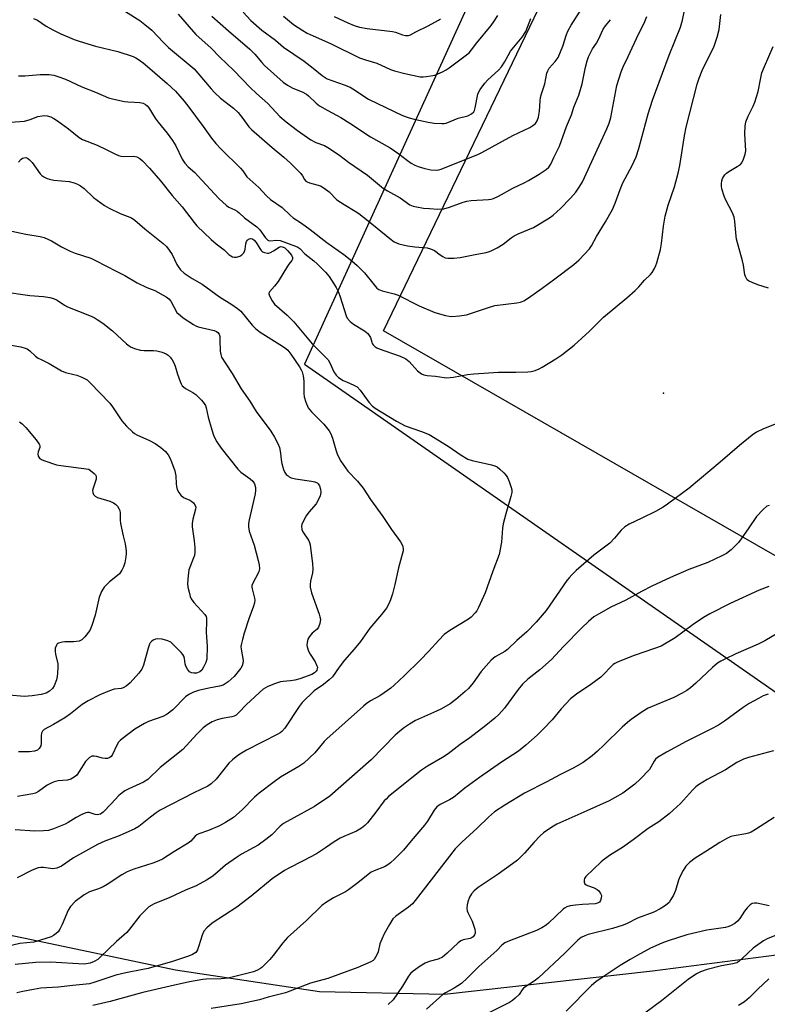
# Model space of a CAD drawing. Units: inches. Extents: x 1309765 to 1315765, y 549447 to 553447.
# Drawn here: x 1312780 to 1313027, y 549756 to 550081 of the extents above; entities that cross this region are included whole.
import ezdxf

# ---------------------------------------------------------------- set-up
doc = ezdxf.new("R2010")
doc.units = ezdxf.units.IN
doc.header["$MEASUREMENT"] = 0
for name, color, linetype in [('ELEV-Spot Elevation', 7, 'Continuous'), ('NTRL-Pasture Land', 2, 'Continuous'), ('Undefined', 1, 'Continuous')]:
    doc.layers.add(name, color=color, linetype=linetype)

msp = doc.modelspace()

# ---------------------------------------------------------------- linework, layer by layer
at = {"layer": 'ELEV-Spot Elevation'}
msp.add_point((1312992.76, 549957.86, 378.93), dxfattribs=at)
at = {"layer": 'NTRL-Pasture Land'}
for points in [[(1313065.21, 549912.36), (1313059.16, 549887.36), (1312900.39, 549978.45), (1313119.02, 550432.63), (1313304.92, 550400.34), (1313302.04, 550375.36), (1313293.52, 550335.31), (1313276.45, 550286.62), (1313253.34, 550243.75), (1313220.89, 550188.31), (1313188.87, 550137.97), (1313158.19, 550100.15), (1313119.17, 550030.54), (1313095.24, 549983.97), (1313071.92, 549926.14)], [(1313046.12, 549847.9), (1313030.01, 549772.6), (1312989.07, 549767.28), (1312920.48, 549759.55), (1312879.25, 549760.43), (1312831.75, 549767.62), (1312782.18, 549778.01), (1312709.41, 549792.91), (1312651.48, 549801.52), (1312572.17, 549801.17), (1312490.25, 549788.41), (1312438.2, 549778.98), (1312351.91, 549854.81), (1312352.38, 549886.71), (1312375.8, 549900.03), (1312421.51, 549910.39), (1312522.27, 549936.54), (1312594.48, 549975.97), (1312669.95, 550033.67), (1312730.89, 550114.17), (1312765.03, 550184.33), (1312898.26, 550135.87), (1312943.3, 550119.04), (1312874.35, 549967.4)]]:
    msp.add_lwpolyline(points, close=True, dxfattribs=at)
at = {"layer": 'Undefined'}
for points, elevation in [([(1312784.97, 550081.4), (1312786.25, 550080.83), (1312789.1, 550078.82), (1312791.3, 550077.61), (1312793.9, 550076.33), (1312798.31, 550074.46), (1312800, 550073.88), (1312805.43, 550072.28), (1312812.78, 550070.51), (1312817.86, 550068.81), (1312818.68, 550068.46), (1312819.61, 550067.9), (1312821.16, 550066.78), (1312822.53, 550065.62), (1312829.06, 550059.95), (1312831.73, 550057.4), (1312834.65, 550054.12), (1312836.21, 550052.2), (1312840.94, 550045.81), (1312843.66, 550041.97), (1312845.12, 550040.13), (1312846.72, 550038.43), (1312853.18, 550032.03), (1312853.93, 550031.15), (1312855.33, 550029.16), (1312859.24, 550025.69), (1312861.77, 550022.88), (1312863.12, 550021.76), (1312866.91, 550019.08), (1312869.57, 550016.5), (1312870.55, 550015.65), (1312873.3, 550013.87), (1312876.22, 550011.79), (1312881.63, 550007.59), (1312887.33, 550003.61), (1312889.89, 550001.53), (1312891.65, 549999.97), (1312894.06, 549997.56), (1312897.26, 549993.55), (1312898.22, 549992.51), (1312898.88, 549992.06), (1312899.89, 549991.64), (1312903.85, 549990.63), (1312905.23, 549990.17), (1312912.12, 549986.71), (1312917.25, 549984.49), (1312920.86, 549983.45), (1312922.01, 549983.23), (1312922.9, 549983.16), (1312925.47, 549983.36), (1312927.73, 549983.74), (1312934.65, 549986.05), (1312937.09, 549986.74), (1312944.39, 549987.66), (1312945.55, 549987.9), (1312946.64, 549988.33), (1312948.14, 549989.25), (1312952.7, 549992.48), (1312956.88, 549995.55), (1312963.1, 550000.27), (1312964.86, 550001.81), (1312968.35, 550005.42), (1312969.01, 550006.4), (1312970.65, 550009.47), (1312973.61, 550014.39), (1312975.86, 550018.38), (1312976.8, 550020.5), (1312978.38, 550025.02), (1312979.27, 550027.21), (1312982.37, 550032.88), (1312983.68, 550035.82), (1312984.58, 550038.48), (1312987.68, 550049.93), (1312989.04, 550054.46), (1312994.54, 550069.31), (1312998.35, 550078.54), (1312999.03, 550080.81), (1313000.42, 550087.87)], 376), ([(1312815.23, 550083.68), (1312820.05, 550080.71), (1312821.68, 550079.45), (1312823.92, 550077.53), (1312827.83, 550073.44), (1312829.51, 550071.84), (1312837.88, 550064.82), (1312839.16, 550063.42), (1312843.49, 550058.23), (1312844.68, 550056.95), (1312846.61, 550055.18), (1312850.85, 550051.84), (1312852.39, 550050.4), (1312854.02, 550048.4), (1312855.97, 550045.72), (1312856.83, 550044.75), (1312863.69, 550038.84), (1312867.55, 550035.65), (1312869.75, 550033.69), (1312873.05, 550030.25), (1312873.6, 550029.56), (1312874.35, 550028.33), (1312874.77, 550027.8), (1312875.2, 550027.51), (1312875.96, 550027.2), (1312879.54, 550026.17), (1312880.81, 550025.5), (1312882.4, 550024.21), (1312884.98, 550021.66), (1312887.36, 550020.05), (1312891.01, 550017.89), (1312892.21, 550017.09), (1312895.27, 550014.72), (1312902.47, 550008.81), (1312903.88, 550007.79), (1312904.65, 550007.41), (1312905.47, 550007.13), (1312908.24, 550006.41), (1312910.65, 550006.07), (1312914.81, 550005.73), (1312915.9, 550005.5), (1312917.2, 550004.93), (1312919.02, 550003.5), (1312919.98, 550002.89), (1312920.74, 550002.53), (1312921.56, 550002.36), (1312923.6, 550002.39), (1312925.62, 550002.61), (1312931.2, 550003.72), (1312934.23, 550004.25), (1312935.28, 550004.54), (1312936.11, 550004.87), (1312937.87, 550005.78), (1312939.82, 550006.94), (1312942.46, 550009.05), (1312943.51, 550009.76), (1312944.81, 550010.39), (1312949.8, 550012.45), (1312955.16, 550015.64), (1312956.33, 550016.54), (1312958.74, 550018.71), (1312962.05, 550022.13), (1312963.83, 550024.18), (1312965.14, 550026.13), (1312965.97, 550027.53), (1312971.49, 550039.56), (1312974.07, 550045), (1312974.75, 550046.84), (1312975.3, 550048.73), (1312977.37, 550059.32), (1312978.8, 550063.8), (1312979.46, 550065.43), (1312981.04, 550068.88), (1312984.49, 550076.26), (1312986.31, 550079.88), (1312987.25, 550082.01)], 374), ([(1312843.71, 550082.21), (1312849.3, 550077.28), (1312856.25, 550071.32), (1312857.89, 550069.6), (1312860.21, 550066.87), (1312861.14, 550065.88), (1312867.31, 550060.44), (1312868.72, 550059.45), (1312870.45, 550058.42), (1312873.54, 550057.19), (1312874.94, 550056.48), (1312875.68, 550055.89), (1312878.14, 550053.53), (1312879.29, 550052.63), (1312882.05, 550051.03), (1312886.27, 550048.8), (1312889.27, 550046.91), (1312896.07, 550042.38), (1312902.62, 550038.73), (1312905.46, 550036.74), (1312908.23, 550034.55), (1312909.45, 550033.75), (1312910.72, 550033.05), (1312911.78, 550032.58), (1312913.99, 550031.91), (1312915.95, 550031.45), (1312917.7, 550031.42), (1312918.58, 550031.52), (1312919.44, 550031.74), (1312931.72, 550036.68), (1312932.82, 550037.22), (1312943.02, 550042.81), (1312948.62, 550045.43), (1312949.59, 550046.06), (1312950.45, 550046.81), (1312951.05, 550047.65), (1312951.53, 550048.86), (1312951.83, 550050.83), (1312952, 550054.25), (1312952.13, 550055.38), (1312952.44, 550056.52), (1312953.59, 550059.89), (1312954.25, 550063.35), (1312954.51, 550064.17), (1312955.02, 550065), (1312957.02, 550067.17), (1312957.92, 550068.56), (1312959.48, 550072.23), (1312960.75, 550076.1), (1312961.3, 550077.41), (1312962.29, 550079.21), (1312966.02, 550085.03)], 370), ([(1312780.01, 550062.46), (1312782.09, 550062.44), (1312787.17, 550062.93), (1312790.15, 550062.88), (1312791.61, 550062.71), (1312793.27, 550062.21), (1312795.45, 550061.41), (1312800.9, 550058.81), (1312805.37, 550057.07), (1312809.72, 550055.28), (1312811.44, 550054.81), (1312814.92, 550054.03), (1312816.07, 550053.89), (1312818.27, 550053.85), (1312820.03, 550053.68), (1312821.16, 550053.44), (1312821.87, 550053.09), (1312822.48, 550052.6), (1312822.99, 550051.98), (1312825.08, 550048.52), (1312826.01, 550047.18), (1312829.03, 550043.54), (1312830.8, 550041.2), (1312831.85, 550039.43), (1312834, 550035.04), (1312834.85, 550033.73), (1312835.92, 550032.54), (1312838.14, 550030.57), (1312839.16, 550029.53), (1312846.01, 550022.03), (1312848.64, 550019.71), (1312849.37, 550019.23), (1312851.34, 550018.33), (1312852.1, 550017.87), (1312852.81, 550017.34), (1312854.55, 550015.72), (1312858.57, 550012.73), (1312859.56, 550011.67), (1312861.46, 550009.07), (1312862.2, 550008.32), (1312862.45, 550008.18), (1312862.89, 550008.11), (1312865.18, 550008.36), (1312866.3, 550008.21), (1312871.35, 550006.38), (1312872.13, 550006), (1312872.76, 550005.54), (1312874.39, 550003.77), (1312877.39, 550001.47), (1312878.5, 550000.48), (1312881.27, 549997.74), (1312882.42, 549996.38), (1312884.75, 549992.65), (1312885.56, 549991.18), (1312886.13, 549989.66), (1312888.03, 549983.41), (1312888.43, 549982.64), (1312889.37, 549981.53), (1312890.48, 549980.57), (1312894.06, 549978.41), (1312895.17, 549977.5), (1312895.69, 549976.88), (1312896.1, 549976.2), (1312896.48, 549974.71), (1312896.66, 549974.27), (1312896.96, 549973.82), (1312897.53, 549973.24), (1312898.16, 549972.86), (1312898.95, 549972.52), (1312905.81, 549970.01), (1312907.69, 549969.19), (1312908.82, 549968.27), (1312911.56, 549965.24), (1312912.88, 549964.28), (1312913.64, 549963.94), (1312914.77, 549963.69), (1312917.49, 549963.43), (1312920.42, 549962.98), (1312921.28, 549962.94), (1312923.47, 549963.17), (1312928.07, 549964), (1312930.12, 549964.24), (1312938.33, 549964.83), (1312944.03, 549964.77), (1312947.92, 549964.85), (1312949.1, 549964.98), (1312950.41, 549965.36), (1312951.69, 549965.86), (1312952.72, 549966.39), (1312957.25, 549969.17), (1312959.19, 549970.52), (1312963.25, 549973.74), (1312968.27, 549978.31), (1312972.96, 549982.91), (1312980.63, 549989.35), (1312983.32, 549991.73), (1312984.52, 549992.93), (1312986.46, 549995.15), (1312988.4, 549996.99), (1312988.94, 549997.68), (1312989.69, 549998.94), (1312990.19, 550000), (1312990.48, 550000.8), (1312991.7, 550005.19), (1312992.04, 550007.17), (1312992.67, 550012.94), (1312993.22, 550016.27), (1312994.3, 550019.85), (1312996.33, 550025.85), (1312997.5, 550030.39), (1312998.05, 550032.98), (1312999.65, 550042.71), (1313000.22, 550045.62), (1313003.86, 550059.76), (1313004.44, 550061.68), (1313005.47, 550064.3), (1313009.43, 550072.27), (1313010.39, 550075.27), (1313011.05, 550077.76), (1313011.58, 550082.75)], 378), ([(1312832.6, 550082.86), (1312838.47, 550076.16), (1312843.48, 550071.58), (1312846.36, 550068.69), (1312850.97, 550064.25), (1312856.4, 550058.63), (1312858.44, 550056.68), (1312862.21, 550053.32), (1312866.14, 550049.12), (1312868.3, 550047.27), (1312871.96, 550044.43), (1312876.39, 550041.37), (1312878.04, 550040.54), (1312880.94, 550039.49), (1312882.6, 550038.52), (1312885.95, 550036.19), (1312888.85, 550034.04), (1312895.04, 550029.75), (1312900.35, 550025.33), (1312901.67, 550024.52), (1312905.9, 550022.3), (1312909.06, 550020), (1312910.1, 550019.53), (1312911.23, 550019.26), (1312913.53, 550018.89), (1312915.51, 550018.71), (1312918.33, 550018.55), (1312920.25, 550018.69), (1312922.08, 550019.15), (1312926.69, 550020.82), (1312927.8, 550021.15), (1312929.27, 550021.34), (1312934.95, 550021.73), (1312935.84, 550021.84), (1312936.66, 550022.05), (1312938.34, 550022.82), (1312942.97, 550025.41), (1312946.95, 550027.28), (1312948.24, 550027.96), (1312951.74, 550030.06), (1312953.97, 550031.58), (1312954.87, 550032.33), (1312955.16, 550032.66), (1312955.57, 550033.34), (1312956.58, 550035.6), (1312958.42, 550039.25), (1312960.74, 550045.74), (1312962.34, 550049.61), (1312963.15, 550052.12), (1312964.83, 550056.16), (1312965.93, 550059.82), (1312967, 550065.4), (1312967.5, 550067.39), (1312967.98, 550068.76), (1312969.28, 550071.34), (1312970.61, 550073.28), (1312971.3, 550074.44), (1312972.86, 550077.92), (1312973.56, 550078.97), (1312975.19, 550081)], 372), ([(1312854.06, 550083.47), (1312856.6, 550080.78), (1312860.2, 550077.59), (1312864.73, 550074.27), (1312866.53, 550072.67), (1312867.44, 550071.97), (1312874.21, 550067.33), (1312877.19, 550065.07), (1312880.18, 550062.58), (1312881.8, 550061.55), (1312887.45, 550059.5), (1312889.32, 550058.74), (1312890.29, 550058.19), (1312895.47, 550054.83), (1312906.68, 550049.44), (1312908.86, 550048.62), (1312910.53, 550048.16), (1312915.07, 550047.16), (1312917.05, 550046.88), (1312919.59, 550046.72), (1312920.42, 550046.78), (1312920.98, 550046.91), (1312925.04, 550048.5), (1312928.13, 550049.28), (1312929.34, 550049.92), (1312930.12, 550050.62), (1312930.38, 550051.1), (1312930.64, 550051.92), (1312931.52, 550056.42), (1312931.82, 550057.2), (1312932.27, 550057.94), (1312933.81, 550060.08), (1312934.74, 550061.2), (1312938.31, 550064.37), (1312939.25, 550065.41), (1312940.32, 550066.99), (1312941.43, 550069.15), (1312942.29, 550070.59), (1312946.12, 550075.27), (1312947.28, 550077.12), (1312949.01, 550081.42)], 368), ([(1312867.43, 550082.15), (1312870.72, 550079.44), (1312873.78, 550077.4), (1312875.23, 550076.6), (1312877.22, 550075.65), (1312882.86, 550073.18), (1312892.49, 550068.46), (1312894.42, 550067.73), (1312898.18, 550066.66), (1312902.71, 550064.58), (1312904.04, 550064.09), (1312907.35, 550063.21), (1312912.48, 550062.21), (1312913.47, 550062.17), (1312914.6, 550062.26), (1312916.01, 550062.45), (1312917.31, 550062.76), (1312918.32, 550063.11), (1312919.84, 550063.81), (1312921.07, 550064.46), (1312922.01, 550065.08), (1312925.49, 550067.76), (1312927.33, 550069.05), (1312928.57, 550070.08), (1312929.44, 550071.11), (1312931.1, 550073.4), (1312935.91, 550079.07), (1312936.91, 550080.47), (1312938.07, 550082.39)], 366), ([(1312884.07, 550082.04), (1312888.56, 550079.93), (1312890.71, 550079.06), (1312892.46, 550078.55), (1312894.93, 550078.07), (1312903.29, 550077.16), (1312904.37, 550076.85), (1312906.6, 550076), (1312907.64, 550075.79), (1312908.66, 550075.79), (1312909.31, 550075.97), (1312911.08, 550077), (1312915.09, 550078.99), (1312918.49, 550080.8), (1312919.22, 550081.29)], 364), ([(1313027.31, 549992.51), (1313023.82, 549993.63), (1313021.98, 549994.35), (1313020.76, 549994.95), (1313020.35, 549995.28), (1313020.05, 549995.67), (1313019.72, 549996.34), (1313019.57, 549996.87), (1313019.11, 550000.06), (1313018.81, 550001.47), (1313016.8, 550008.62), (1313016.64, 550009.67), (1313016.21, 550014.5), (1313015.99, 550015.93), (1313015.47, 550017.28), (1313013.26, 550021.46), (1313012.67, 550022.79), (1313011.93, 550025.22), (1313011.81, 550026.06), (1313011.82, 550026.95), (1313011.92, 550027.83), (1313012.12, 550028.61), (1313012.45, 550029.23), (1313012.95, 550029.87), (1313013.53, 550030.45), (1313014.21, 550030.96), (1313017.02, 550032.56), (1313017.98, 550033.19), (1313018.54, 550033.79), (1313019.13, 550035.04), (1313019.65, 550036.67), (1313019.83, 550037.8), (1313019.51, 550043.41), (1313019.61, 550045.93), (1313019.83, 550047.31), (1313020.59, 550049.19), (1313022.26, 550052.45), (1313022.8, 550053.76), (1313023.88, 550057.3), (1313024.65, 550061.33), (1313025.17, 550063.43), (1313026, 550065.56), (1313028.86, 550072.21)], 380), ([(1312769.43, 550046.69), (1312781.94, 550047.58), (1312783.87, 550048.06), (1312786.39, 550049.05), (1312787.8, 550049.35), (1312788.67, 550049.4), (1312789.4, 550049.34), (1312790.7, 550048.97), (1312791.69, 550048.45), (1312792.87, 550047.66), (1312796.49, 550045.02), (1312799.96, 550042.11), (1312801.06, 550041.46), (1312805.93, 550039.58), (1312809.14, 550038.12), (1312811.77, 550036.73), (1312813.01, 550036.19), (1312813.78, 550036), (1312814.59, 550035.94), (1312818.06, 550036.04), (1312819.07, 550035.74), (1312819.99, 550035.21), (1312820.88, 550034.43), (1312823.17, 550032.05), (1312826.8, 550027.88), (1312830.65, 550023.06), (1312833.93, 550019.25), (1312837.92, 550014.13), (1312838.84, 550013.05), (1312843.49, 550008.55), (1312845.21, 550007.11), (1312847.81, 550005.1), (1312849.39, 550003.6), (1312850.07, 550003.09), (1312850.57, 550002.85), (1312851.11, 550002.72), (1312851.93, 550002.7), (1312852.97, 550003.02), (1312853.66, 550003.43), (1312854.2, 550004.07), (1312854.59, 550004.83), (1312854.74, 550005.38), (1312854.96, 550007.09), (1312855.23, 550007.84), (1312855.5, 550008.27), (1312855.83, 550008.62), (1312856.47, 550008.85), (1312857.16, 550008.73), (1312857.71, 550008.32), (1312858.36, 550007.49), (1312859.55, 550005.53), (1312860.04, 550004.87), (1312860.42, 550004.51), (1312861.09, 550004.2), (1312862.09, 550004.03), (1312862.59, 550004.07), (1312863.11, 550004.23), (1312864.11, 550004.76), (1312866.01, 550006), (1312866.43, 550006.17), (1312867.1, 550006.12), (1312867.81, 550005.74), (1312868.67, 550004.94), (1312870.03, 550003.35), (1312870.39, 550002.64), (1312870.39, 550001.99), (1312870.17, 550001.6), (1312869.17, 550000.45), (1312868.66, 549999.73), (1312865.65, 549994.67), (1312864.45, 549993.17), (1312862.75, 549991.31), (1312862.56, 549990.88), (1312862.55, 549990.64), (1312862.77, 549989.9), (1312863.6, 549988.36), (1312864.47, 549987.17), (1312868.55, 549983.6), (1312870.85, 549981.41), (1312876.8, 549974.17), (1312880.71, 549970.32), (1312882.08, 549968.85), (1312882.71, 549967.88), (1312884.01, 549964.93), (1312884.71, 549963.77), (1312885.58, 549963.02), (1312887.07, 549962.07), (1312888.14, 549961.55), (1312890.61, 549960.54), (1312891.64, 549959.9), (1312892.72, 549958.81), (1312895.54, 549954.85), (1312896.73, 549953.59), (1312897.65, 549952.92), (1312904.62, 549948.58), (1312907.5, 549947.08), (1312912.95, 549945.24), (1312915.39, 549944.23), (1312918.85, 549942.2), (1312922.04, 549940.12), (1312925.7, 549937.6), (1312928.16, 549936.15), (1312929.66, 549935.67), (1312935.94, 549934.27), (1312937.07, 549933.92), (1312937.84, 549933.53), (1312938.73, 549932.81), (1312940, 549931.59), (1312940.79, 549930.73), (1312941.28, 549930.03), (1312941.85, 549928.72), (1312942.49, 549926.81), (1312942.66, 549926), (1312942.65, 549925.16), (1312942.32, 549923.75), (1312940.67, 549918.1), (1312939.86, 549914.73), (1312939.64, 549913.3), (1312939.31, 549908.7), (1312938.46, 549904.7), (1312936.43, 549899.23), (1312933.94, 549892.03), (1312931.69, 549887.16), (1312931.11, 549886.13), (1312930.6, 549885.48), (1312929.26, 549884.06), (1312928.41, 549883.35), (1312922.29, 549879.61), (1312920.42, 549878.28), (1312918.59, 549876.43), (1312915.22, 549872.67), (1312912.55, 549869.89), (1312907.19, 549864.63), (1312903.92, 549861.56), (1312902.77, 549860.61), (1312900.61, 549859.06), (1312899.12, 549858.11), (1312896.07, 549856.37), (1312894.69, 549855.41), (1312893.79, 549854.66), (1312881.63, 549843.93), (1312880.83, 549843.06), (1312877.69, 549839.28), (1312874.06, 549835.91), (1312872.44, 549834.75), (1312867.7, 549832.03), (1312866.45, 549831.23), (1312864.27, 549829.69), (1312859.38, 549825.99), (1312857.84, 549824.71), (1312853.71, 549820.53), (1312850.86, 549818), (1312848.23, 549816.3), (1312846.24, 549815.17), (1312842.64, 549813.69), (1312839.48, 549812.58), (1312838.83, 549812.25), (1312838.29, 549811.82), (1312836.8, 549810.15), (1312835.98, 549809.46), (1312831.26, 549806.64), (1312827.51, 549804.2), (1312826.26, 549803.63), (1312824.33, 549802.91), (1312818.03, 549800.9), (1312815.87, 549800.03), (1312814.05, 549799.06), (1312809.21, 549795.88), (1312807.97, 549795.14), (1312806.37, 549794.45), (1312803.41, 549793.42), (1312801.64, 549792.43), (1312798.71, 549790.23), (1312797.13, 549788.61), (1312796.37, 549787.39), (1312794.44, 549782.72), (1312793.66, 549781.17), (1312793.04, 549780.29), (1312792.46, 549779.69), (1312791.58, 549779.02), (1312790.82, 549778.65), (1312787.24, 549777.5), (1312785.02, 549776.89), (1312780.46, 549776.38), (1312776.22, 549775.46)], 380), ([(1312779.94, 550034), (1312780.85, 550035.01), (1312781.28, 550035.31), (1312781.74, 550035.49), (1312782.46, 550035.52), (1312782.92, 550035.36), (1312783.55, 550034.89), (1312784.49, 550033.88), (1312787.1, 550030.17), (1312787.7, 550029.6), (1312788.4, 550029.14), (1312789.41, 550028.64), (1312790.23, 550028.37), (1312791.7, 550028.14), (1312796.7, 550027.64), (1312798.36, 550027.18), (1312799.47, 550026.75), (1312800.44, 550026.19), (1312801.61, 550025.32), (1312804.76, 550022.33), (1312808.33, 550019.71), (1312809.86, 550018.88), (1312813.53, 550017.14), (1312817.26, 550015.64), (1312818.41, 550014.95), (1312821.66, 550012.09), (1312827.71, 550007.17), (1312828.81, 550006.17), (1312829.7, 550005.06), (1312830.66, 550003.62), (1312832.19, 550000.31), (1312832.6, 549999.58), (1312833.46, 549998.53), (1312834.66, 549997.39), (1312837.22, 549995.64), (1312840.59, 549993.84), (1312846.25, 549989.59), (1312850.36, 549987.07), (1312852.23, 549985.83), (1312853.28, 549984.85), (1312857.03, 549980.31), (1312858.22, 549979.04), (1312859.64, 549978.03), (1312867.08, 549973.35), (1312868.19, 549972.55), (1312868.79, 549972), (1312869.86, 549970.68), (1312872.64, 549966.56), (1312873.22, 549965.6), (1312873.56, 549964.85), (1312873.9, 549963.53), (1312874.14, 549961.9), (1312874.12, 549957.8), (1312874.2, 549956.65), (1312874.72, 549954.95), (1312875.55, 549953.05), (1312876.05, 549952.34), (1312876.62, 549951.7), (1312880.72, 549947.59), (1312882.43, 549945.4), (1312883, 549944.41), (1312883.58, 549943.04), (1312884.65, 549939.18), (1312885.13, 549937.81), (1312885.72, 549936.46), (1312886.3, 549935.46), (1312888.63, 549932.2), (1312891.82, 549928.8), (1312893.68, 549926.55), (1312896.09, 549922.81), (1312900.18, 549917.15), (1312903.05, 549912.89), (1312905.98, 549908.85), (1312906.53, 549907.83), (1312906.69, 549907.3), (1312906.8, 549906.46), (1312906.8, 549905.9), (1312906.66, 549905.06), (1312905.31, 549900.31), (1312904.14, 549894.78), (1312903.38, 549891.67), (1312902.73, 549889.76), (1312902, 549888.2), (1312901.31, 549886.95), (1312899.72, 549884.91), (1312895.81, 549880.38), (1312892.73, 549875.94), (1312890.72, 549873.43), (1312887.56, 549869.88), (1312885.74, 549867.5), (1312883.51, 549864.37), (1312882.45, 549863.35), (1312880.63, 549861.83), (1312877.5, 549859.69), (1312873.58, 549855.92), (1312872.53, 549854.52), (1312867.79, 549847.42), (1312866.89, 549846.33), (1312866.29, 549845.86), (1312865.57, 549845.42), (1312855.24, 549840.17), (1312853.51, 549839.22), (1312852.34, 549838.44), (1312850.59, 549837.01), (1312849.34, 549835.87), (1312845.16, 549830.6), (1312843.57, 549829.04), (1312842.48, 549828.24), (1312837.81, 549826.05), (1312826.74, 549820.37), (1312825.36, 549819.47), (1312823.52, 549818.1), (1312819.63, 549815), (1312818.32, 549814.2), (1312813.17, 549811.88), (1312808.49, 549810.18), (1312806.03, 549809.08), (1312798.12, 549804.63), (1312794.2, 549801.95), (1312792.6, 549801.24), (1312791.37, 549801.07), (1312788.19, 549801.48), (1312787.31, 549801.49), (1312786.51, 549801.35), (1312784.51, 549800.58), (1312779.6, 549798.12)], 382), ([(1312777.77, 550011.27), (1312782.46, 550010.29), (1312787.11, 550009.56), (1312788.51, 550009.17), (1312790.89, 550008.07), (1312794.15, 550006.13), (1312797.08, 550004.68), (1312798.71, 550004.05), (1312803.84, 550002.32), (1312805.41, 550001.64), (1312812.2, 549998.06), (1312815.06, 549996.64), (1312819.18, 549994.21), (1312822.34, 549992.73), (1312824.97, 549991.73), (1312828.73, 549989.64), (1312829.58, 549988.95), (1312830.2, 549988.16), (1312832.23, 549984.48), (1312833.37, 549983.42), (1312834.26, 549982.74), (1312837.7, 549980.5), (1312838.45, 549980.09), (1312839.27, 549979.77), (1312844.49, 549978.49), (1312845.29, 549978.18), (1312845.71, 549977.89), (1312846.14, 549977.31), (1312846.37, 549976.57), (1312846.44, 549975.44), (1312846.47, 549971.67), (1312846.67, 549970.58), (1312846.99, 549969.78), (1312848.37, 549967.48), (1312850.42, 549964.39), (1312853.46, 549959.27), (1312856.3, 549955.26), (1312858.33, 549951.77), (1312863.23, 549945.34), (1312864.43, 549943.34), (1312865.52, 549941.26), (1312866.03, 549939.95), (1312866.43, 549938.11), (1312866.66, 549935.84), (1312866.87, 549934.7), (1312867.41, 549932.74), (1312867.86, 549931.7), (1312868.32, 549931.09), (1312868.88, 549930.57), (1312869.3, 549930.28), (1312869.96, 549929.99), (1312871.35, 549929.67), (1312876.61, 549928.88), (1312877.71, 549928.63), (1312878.44, 549928.32), (1312878.81, 549928), (1312879.21, 549927.3), (1312879.54, 549926.21), (1312879.69, 549925.08), (1312879.64, 549924.53), (1312879.48, 549923.98), (1312878.74, 549922.38), (1312878.11, 549921.41), (1312875.73, 549918.58), (1312874.89, 549917.4), (1312873.73, 549915.35), (1312873.44, 549914.55), (1312873.37, 549914.01), (1312873.46, 549912.92), (1312873.71, 549912.15), (1312875.61, 549909.37), (1312875.99, 549908.63), (1312876.23, 549907.81), (1312876.96, 549901.59), (1312877.09, 549899.81), (1312876.97, 549898.65), (1312876.25, 549895.83), (1312876.17, 549894.75), (1312876.23, 549893.93), (1312876.65, 549891.99), (1312879.15, 549885.01), (1312879.41, 549884.17), (1312879.56, 549883.32), (1312879.4, 549881.97), (1312878.95, 549880.69), (1312878.45, 549880.04), (1312876.89, 549878.7), (1312875.95, 549877.67), (1312875.38, 549876.75), (1312875.14, 549875.66), (1312875.12, 549874.81), (1312875.21, 549874.24), (1312875.68, 549872.85), (1312876.22, 549871.8), (1312877.82, 549869.31), (1312878.42, 549868.01), (1312878.55, 549867.49), (1312878.54, 549867.01), (1312878.4, 549866.59), (1312878.17, 549866.2), (1312877.63, 549865.68), (1312876.7, 549865.12), (1312872.83, 549863.72), (1312871.13, 549863.27), (1312869.69, 549863), (1312867.25, 549862.8), (1312866.44, 549862.66), (1312864.73, 549862.13), (1312862.23, 549861.13), (1312860.73, 549860.22), (1312859.36, 549859.1), (1312855.23, 549855.25), (1312852.58, 549852.42), (1312851.73, 549851.71), (1312851.08, 549851.36), (1312850.34, 549851.11), (1312847.18, 549850.6), (1312845.5, 549850.15), (1312843.85, 549849.52), (1312842.19, 549848.56), (1312840.86, 549847.5), (1312838.78, 549845.45), (1312834.22, 549840.34), (1312826.67, 549834.4), (1312822.63, 549830.46), (1312821.25, 549829.6), (1312816.35, 549827.39), (1312815.1, 549826.75), (1312814.14, 549826.14), (1312813.06, 549825.22), (1312810.6, 549822.41), (1312807.96, 549819.7), (1312807.06, 549819.06), (1312806.53, 549818.91), (1312805.97, 549818.86), (1312805.23, 549818.98), (1312803.25, 549819.6), (1312802.72, 549819.6), (1312802.19, 549819.47), (1312800.84, 549818.92), (1312798.98, 549817.99), (1312796.38, 549816.3), (1312795.38, 549815.74), (1312791.58, 549814.18), (1312789.92, 549813.69), (1312788.23, 549813.55), (1312785.38, 549813.48), (1312778.91, 549813.91)], 384), ([(1312774.66, 549991.39), (1312783.74, 549990.03), (1312788.29, 549989.76), (1312790.35, 549989.41), (1312791.5, 549989.12), (1312792.76, 549988.5), (1312795.13, 549986.87), (1312796.13, 549986.29), (1312803.39, 549983.45), (1312804.95, 549982.76), (1312805.92, 549982.2), (1312807.77, 549980.92), (1312810.96, 549978.47), (1312815.56, 549974.15), (1312816.46, 549973.42), (1312817.19, 549972.98), (1312818.55, 549972.48), (1312820.25, 549972.07), (1312821.42, 549971.97), (1312824.54, 549971.89), (1312825.63, 549971.77), (1312827.33, 549971.34), (1312828.68, 549970.81), (1312829.36, 549970.34), (1312829.96, 549969.75), (1312830.64, 549968.82), (1312831.21, 549967.81), (1312831.66, 549966.73), (1312832.43, 549964.18), (1312833.27, 549961.76), (1312833.6, 549960.99), (1312834.02, 549960.3), (1312834.41, 549959.93), (1312835.08, 549959.45), (1312837.53, 549958.05), (1312838.47, 549957.41), (1312840.37, 549955.61), (1312841.27, 549954.5), (1312841.62, 549953.77), (1312841.87, 549953.01), (1312842.5, 549949.97), (1312843.7, 549945.75), (1312844.45, 549943.64), (1312845.41, 549941.87), (1312846.85, 549939.7), (1312852.3, 549932.84), (1312853.37, 549931.87), (1312856.39, 549929.59), (1312857.22, 549928.83), (1312857.78, 549927.96), (1312858.14, 549926.71), (1312858.18, 549925.83), (1312858.06, 549924.66), (1312856.06, 549916.07), (1312855.89, 549914.92), (1312855.87, 549913.78), (1312856.11, 549912.41), (1312857.69, 549907.72), (1312859.05, 549902.69), (1312859.36, 549901.28), (1312859.42, 549899.91), (1312859.25, 549899.09), (1312858.95, 549898.28), (1312857.42, 549895.49), (1312857, 549894.48), (1312856.95, 549893.94), (1312857.02, 549893.39), (1312857.87, 549890.3), (1312857.93, 549889.56), (1312857.86, 549888.79), (1312857.53, 549887.66), (1312855.99, 549883.47), (1312854.43, 549878.69), (1312853.82, 549876.6), (1312853.43, 549874.91), (1312853.37, 549874.34), (1312853.41, 549873.47), (1312854.06, 549869.75), (1312854.03, 549868.7), (1312853.76, 549867.94), (1312853.36, 549867.22), (1312851.08, 549864.41), (1312849.13, 549862.67), (1312848.2, 549861.98), (1312847.45, 549861.57), (1312846.32, 549861.24), (1312842.78, 549860.65), (1312839.31, 549859.82), (1312837.68, 549859.32), (1312836.16, 549858.56), (1312835.02, 549857.69), (1312830.84, 549853.43), (1312829.05, 549852.08), (1312827.56, 549851.27), (1312822.82, 549849.62), (1312821.5, 549849), (1312818.31, 549847.07), (1312814.13, 549843.95), (1312813.48, 549843.39), (1312812.95, 549842.76), (1312812.43, 549841.82), (1312811, 549838.72), (1312810.5, 549838.06), (1312810.07, 549837.75), (1312809.33, 549837.44), (1312808.53, 549837.36), (1312807.7, 549837.51), (1312805.77, 549838.06), (1312804.9, 549838.2), (1312804.21, 549838.13), (1312803.41, 549837.73), (1312802.59, 549837), (1312802.08, 549836.38), (1312800.05, 549833.09), (1312799.22, 549831.96), (1312798.4, 549831.25), (1312797.22, 549830.57), (1312796.2, 549830.23), (1312793.12, 549830.06), (1312791.78, 549829.77), (1312790.74, 549829.31), (1312789.49, 549828.62), (1312786.59, 549826.5), (1312785.55, 549826.02), (1312784.69, 549825.79), (1312779.68, 549824.9)], 386), ([(1312777.62, 549973.69), (1312780.76, 549973.1), (1312782.15, 549972.75), (1312782.86, 549972.43), (1312783.71, 549971.84), (1312785.64, 549970.08), (1312786.52, 549969.44), (1312787.44, 549968.91), (1312790.12, 549967.63), (1312794.12, 549965.24), (1312795.44, 549964.69), (1312798.19, 549963.98), (1312799.19, 549963.81), (1312800.86, 549963.17), (1312802.59, 549962.21), (1312803.67, 549961.29), (1312810.1, 549954.58), (1312810.96, 549953.41), (1312814.02, 549948.75), (1312815.63, 549946.98), (1312817.54, 549945.09), (1312818.24, 549944.57), (1312818.98, 549944.17), (1312823.16, 549942.25), (1312825.02, 549941.28), (1312826.92, 549939.92), (1312828.48, 549938.59), (1312829.32, 549937.56), (1312829.89, 549936.59), (1312830.46, 549935.26), (1312831.51, 549932.3), (1312831.87, 549930.62), (1312831.96, 549927.97), (1312832.07, 549927.11), (1312832.37, 549926.05), (1312832.82, 549925.06), (1312833.54, 549924.21), (1312834.43, 549923.5), (1312835.18, 549923.09), (1312836.47, 549922.58), (1312837.18, 549922.2), (1312837.75, 549921.67), (1312838.31, 549920.8), (1312838.45, 549920.33), (1312838.41, 549919.58), (1312837.45, 549916.33), (1312837.24, 549914.92), (1312837.32, 549913.78), (1312837.98, 549909.19), (1312838.16, 549906.95), (1312838.16, 549905.55), (1312837.99, 549904.39), (1312837.76, 549903.56), (1312836.56, 549900.72), (1312836.21, 549899.64), (1312835.94, 549897.66), (1312835.77, 549895.08), (1312835.89, 549893.93), (1312836.25, 549892.22), (1312836.61, 549890.81), (1312836.93, 549890.02), (1312837.8, 549888.84), (1312841.44, 549884.89), (1312841.86, 549884.2), (1312841.99, 549883.67), (1312842.04, 549882.54), (1312841.85, 549879.05), (1312842.18, 549874.3), (1312842.05, 549870.17), (1312841.75, 549869.08), (1312841.02, 549867.53), (1312840.41, 549866.59), (1312839.77, 549866.04), (1312838.7, 549865.6), (1312837.85, 549865.52), (1312837.02, 549865.64), (1312836.37, 549866.04), (1312835.7, 549866.88), (1312835.19, 549867.84), (1312834.98, 549868.66), (1312834.74, 549870.37), (1312834.47, 549871.19), (1312834.21, 549871.7), (1312833.69, 549872.31), (1312830.2, 549875.75), (1312829.23, 549876.25), (1312827.32, 549876.74), (1312825.95, 549876.89), (1312825.18, 549876.73), (1312824.46, 549876.39), (1312823.81, 549875.94), (1312823.45, 549875.57), (1312823.17, 549875.11), (1312822.72, 549873.78), (1312821.24, 549868.21), (1312820.72, 549866.89), (1312819.71, 549865.55), (1312816.78, 549862.4), (1312815.47, 549861.31), (1312814.51, 549860.75), (1312813.85, 549860.54), (1312811.57, 549860.22), (1312809.95, 549859.69), (1312806.77, 549858.43), (1312802.94, 549856.43), (1312800.98, 549855.24), (1312797.15, 549852.18), (1312795.26, 549850.86), (1312791.52, 549848.6), (1312788.45, 549846.97), (1312787.89, 549846.43), (1312787.61, 549845.73), (1312787.51, 549844.92), (1312787.46, 549842.37), (1312787.31, 549841.57), (1312786.81, 549840.68), (1312786.25, 549840.17), (1312785.25, 549839.82), (1312783.57, 549839.59), (1312780.02, 549839.66)], 388), ([(1312780.33, 549948.39), (1312781.2, 549947.8), (1312782.45, 549946.52), (1312785.86, 549942.45), (1312786.84, 549941.07), (1312787.01, 549940.58), (1312786.99, 549939.95), (1312786.47, 549938.56), (1312786.33, 549937.83), (1312786.48, 549937.08), (1312786.91, 549936.46), (1312787.59, 549936.04), (1312788.37, 549935.7), (1312792.48, 549934.22), (1312793.94, 549933.96), (1312803.15, 549932.77), (1312804.96, 549931.43), (1312805.41, 549930.97), (1312805.63, 549930.54), (1312805.66, 549930.05), (1312805.58, 549929.53), (1312804.61, 549926.53), (1312804.44, 549925.8), (1312804.47, 549925.14), (1312804.77, 549924.47), (1312805.32, 549923.89), (1312806.03, 549923.48), (1312810.07, 549922.29), (1312811.34, 549921.69), (1312812.05, 549921.18), (1312812.67, 549920.58), (1312813.11, 549919.89), (1312813.39, 549919.13), (1312813.49, 549918.3), (1312813.5, 549916.04), (1312813.6, 549914.88), (1312814.46, 549910.81), (1312815.19, 549908.15), (1312815.48, 549905.85), (1312815.49, 549904.98), (1312815.37, 549903.86), (1312815.03, 549901.92), (1312814.66, 549900.58), (1312814.12, 549899.52), (1312813.27, 549898.31), (1312812.68, 549897.73), (1312810.05, 549895.64), (1312808.99, 549894.7), (1312808.26, 549893.85), (1312807.39, 549892.42), (1312806.89, 549891.42), (1312806.6, 549890.6), (1312805.29, 549884.65), (1312804.2, 549881.25), (1312803.49, 549879.65), (1312801.92, 549877.58), (1312800.93, 549876.59), (1312799.97, 549876.14), (1312798.08, 549875.83), (1312795.27, 549875.87), (1312794.45, 549875.8), (1312793.21, 549875.43), (1312792.8, 549875.19), (1312792.48, 549874.83), (1312792.14, 549873.8), (1312792.06, 549872.66), (1312792.2, 549871.79), (1312792.96, 549868.64), (1312793, 549867.51), (1312792.9, 549865.54), (1312792.77, 549864.42), (1312792.49, 549863.31), (1312791.77, 549861.42), (1312791.21, 549860.44), (1312790.25, 549859.57), (1312789.09, 549858.95), (1312787.48, 549858.55), (1312784.55, 549858.05), (1312781.82, 549857.9), (1312776.91, 549858.32)], 390), ([(1313033.75, 549949.25), (1313025.71, 549946.07), (1313023.36, 549944.98), (1313021.92, 549944), (1313017.72, 549940.65), (1313011.43, 549935.07), (1313001.14, 549926.54), (1312994.06, 549921.23), (1312992.6, 549920.27), (1312990.08, 549918.9), (1312985.58, 549916.65), (1312981.37, 549914.71), (1312979.93, 549913.83), (1312978.71, 549912.74), (1312976.59, 549910.1), (1312975.02, 549908.45), (1312969.7, 549904.48), (1312963.9, 549899.36), (1312962.48, 549898.02), (1312961.56, 549897), (1312960.86, 549896.07), (1312954.01, 549886.17), (1312950.72, 549882.33), (1312947.59, 549879.16), (1312944.34, 549876.3), (1312941.25, 549873.3), (1312940.34, 549872.65), (1312937.17, 549870.88), (1312935.86, 549869.86), (1312932.53, 549866.05), (1312929.89, 549862.38), (1312928.38, 549860.53), (1312927.33, 549859.5), (1312924.17, 549856.87), (1312922.31, 549855.44), (1312919.51, 549853.81), (1312917.88, 549853.01), (1312910.95, 549849.91), (1312908.91, 549848.76), (1312907.28, 549847.63), (1312905.7, 549846.4), (1312904.2, 549845.06), (1312896.33, 549836.93), (1312882.68, 549825.02), (1312877.6, 549821.58), (1312867.39, 549815.99), (1312866.27, 549815.07), (1312863.58, 549812.27), (1312861.56, 549810.69), (1312858.99, 549808.87), (1312853.56, 549805.86), (1312851.85, 549804.76), (1312848.31, 549802.23), (1312844.77, 549799.2), (1312843.71, 549798.4), (1312841.98, 549797.34), (1312838.62, 549795.47), (1312835.02, 549794.05), (1312829.94, 549791.6), (1312824.78, 549789.47), (1312823.03, 549788.47), (1312821.96, 549787.55), (1312820.03, 549785.52), (1312816.63, 549781.16), (1312815.68, 549780.07), (1312812.29, 549777.06), (1312806.98, 549771.88), (1312806.12, 549771.16), (1312804.92, 549770.43), (1312803.61, 549769.93), (1312801.66, 549769.65), (1312790.56, 549770.29), (1312785.76, 549770.19), (1312778.9, 549769.53)], 378), ([(1313027.54, 549920.84), (1313026.83, 549920.57), (1313025.53, 549919.5), (1313023.34, 549917.19), (1313020.81, 549913.41), (1313018.28, 549909.81), (1313017.39, 549908.66), (1313015.04, 549906.22), (1313013.53, 549905.05), (1313011.95, 549904.21), (1313007.37, 549902.04), (1313001.08, 549899.72), (1312995.07, 549897.06), (1312988.87, 549894.2), (1312985.45, 549892.52), (1312980.26, 549889.59), (1312975.33, 549887.3), (1312971.25, 549885), (1312969.77, 549884.07), (1312967.94, 549882.54), (1312965.79, 549880.53), (1312959.78, 549874.34), (1312955.78, 549870.06), (1312951.9, 549866.64), (1312947.99, 549863.55), (1312946.24, 549861.93), (1312944.75, 549860.15), (1312940.3, 549854.03), (1312938.39, 549851.87), (1312937.11, 549850.68), (1312934.16, 549848.34), (1312928.79, 549844.26), (1312925.7, 549842.06), (1312921.7, 549838.94), (1312919.83, 549837.71), (1312914.85, 549834.88), (1312912.89, 549833.53), (1312902.06, 549824.83), (1312901.21, 549824.05), (1312900.64, 549823.41), (1312897.86, 549819.71), (1312895.07, 549816.2), (1312894.26, 549815.36), (1312893.16, 549814.49), (1312891.49, 549813.47), (1312887.31, 549811.73), (1312886.05, 549811.12), (1312884.13, 549809.96), (1312881.27, 549807.95), (1312878.29, 549806.01), (1312873.85, 549803.65), (1312868.97, 549801.18), (1312867.73, 549800.47), (1312863.69, 549797.7), (1312856.77, 549792.05), (1312852.02, 549788.41), (1312843.84, 549783.14), (1312842.09, 549781.57), (1312841.17, 549780.46), (1312840.61, 549779.19), (1312839.51, 549775.64), (1312839.01, 549774.31), (1312838.75, 549773.83), (1312838.43, 549773.44), (1312837.4, 549772.76), (1312836.09, 549772.23), (1312830.79, 549770.52), (1312822.77, 549768.22), (1312821.01, 549767.81), (1312815.35, 549766.75), (1312812.04, 549766), (1312804.81, 549763.51), (1312803.38, 549763.12), (1312797.86, 549762.57), (1312793.03, 549761.98), (1312787.31, 549761.65), (1312784.98, 549761.29), (1312781.43, 549760.54), (1312779.44, 549760.2)], 376), ([(1313027.44, 549894.17), (1313024.23, 549892.93), (1313014.72, 549888.53), (1313007.98, 549885.09), (1313005.94, 549883.95), (1313002.45, 549881.64), (1312996.52, 549877.2), (1312991.95, 549874.5), (1312989.75, 549873.63), (1312983.02, 549871.42), (1312977.78, 549869.28), (1312976.71, 549868.77), (1312976.09, 549868.37), (1312975.3, 549867.68), (1312973.04, 549865.19), (1312972, 549864.22), (1312968.71, 549861.78), (1312964.01, 549858.58), (1312962.07, 549857.04), (1312958.97, 549853.81), (1312955.97, 549850.17), (1312953.13, 549847.16), (1312951.06, 549845.14), (1312947.27, 549841.76), (1312944.84, 549839.88), (1312939.29, 549836.25), (1312931.98, 549831.1), (1312927.19, 549827.59), (1312923.41, 549824.53), (1312922.17, 549823.79), (1312919.08, 549822.2), (1312917.94, 549821.43), (1312917.05, 549820.33), (1312914.88, 549816.8), (1312913.85, 549815.38), (1312909.45, 549810.32), (1312906.99, 549807.24), (1312904.16, 549804.29), (1312902.72, 549802.99), (1312901.85, 549802.34), (1312900.68, 549801.69), (1312897.3, 549800.42), (1312896.3, 549799.91), (1312895.34, 549799.22), (1312891.9, 549796.37), (1312888.87, 549794.1), (1312887.89, 549793.5), (1312883.91, 549791.42), (1312881.21, 549789.81), (1312880.04, 549788.98), (1312874.93, 549784.01), (1312868.66, 549778.41), (1312867.12, 549776.62), (1312863.96, 549772.46), (1312862.85, 549771.13), (1312860.21, 549768.5), (1312859.53, 549768.01), (1312858.78, 549767.63), (1312857.47, 549767.12), (1312855.25, 549766.49), (1312849.13, 549765.02), (1312846.82, 549764.78), (1312841.89, 549764.64), (1312840.77, 549764.55), (1312836.37, 549763.74), (1312829.96, 549762.39), (1312820.98, 549760.28), (1312810.2, 549757.31), (1312804.56, 549756.02)], 374), ([(1313030.38, 549878.74), (1313026.17, 549876.21), (1313023.97, 549875.16), (1313016.6, 549871.91), (1313012.9, 549870.21), (1313011.65, 549869.55), (1313010.55, 549868.79), (1313008.84, 549867.37), (1313003.4, 549862.25), (1313001.59, 549860.73), (1313000.4, 549859.84), (1312998.91, 549858.98), (1312996.1, 549857.53), (1312987.62, 549853.98), (1312985.62, 549852.76), (1312982.04, 549850.22), (1312980.88, 549849.31), (1312979.1, 549847.73), (1312973.08, 549841.81), (1312970.91, 549839.82), (1312969.13, 549838.32), (1312966.18, 549836.11), (1312962.88, 549834.19), (1312958.51, 549831.99), (1312954.26, 549829.69), (1312946.86, 549825.98), (1312940.37, 549822.03), (1312936.98, 549819.81), (1312934.95, 549818.09), (1312931.23, 549814.44), (1312926.25, 549809.85), (1312923.96, 549807.58), (1312910.84, 549790.58), (1312909.9, 549789.46), (1312908.61, 549788.37), (1312904.46, 549785.45), (1312903.48, 549784.51), (1312902.3, 549782.66), (1312900.63, 549779.62), (1312899.78, 549777.87), (1312899.2, 549776.31), (1312898.65, 549773.71), (1312898.19, 549772.65), (1312897.3, 549771.19), (1312896.92, 549770.78), (1312896.22, 549770.32), (1312891.94, 549768.52), (1312882.05, 549764.88), (1312876.3, 549763.36), (1312868.03, 549760.18), (1312862.35, 549758.75), (1312859.46, 549757.89), (1312853.4, 549756.57), (1312843.53, 549755.02)], 372), ([(1313027.26, 549858.63), (1313025.6, 549858.04), (1313024.02, 549857.24), (1313020.92, 549855.52), (1313018.96, 549854.21), (1313012.8, 549849.7), (1313010.83, 549848.41), (1313008.33, 549847.03), (1313000.15, 549842.97), (1312993.73, 549839.48), (1312990.73, 549837.69), (1312990.1, 549837.15), (1312989.61, 549836.56), (1312988.52, 549834.53), (1312988.04, 549833.83), (1312985.01, 549830.55), (1312983.28, 549828.98), (1312979.34, 549826.02), (1312976.56, 549824.4), (1312974.75, 549823.48), (1312967.46, 549820.15), (1312957.56, 549815.78), (1312955.85, 549814.76), (1312953.18, 549812.87), (1312952.08, 549811.89), (1312950.01, 549809.81), (1312946.85, 549806.16), (1312944.55, 549803.94), (1312942.96, 549802.7), (1312938.15, 549799.26), (1312931.59, 549794.89), (1312930.29, 549793.81), (1312929.43, 549792.78), (1312928.75, 549791.64), (1312928.15, 549790.18), (1312927.93, 549789.13), (1312927.89, 549788.02), (1312928, 549787.21), (1312928.18, 549786.66), (1312929.62, 549783.76), (1312930.52, 549781.09), (1312930.64, 549780.3), (1312930.58, 549779.79), (1312930.4, 549779.3), (1312929.96, 549778.65), (1312929.57, 549778.34), (1312928.91, 549778.05), (1312926.68, 549777.61), (1312925.9, 549777.3), (1312924.99, 549776.61), (1312921.38, 549773.19), (1312919.85, 549771.96), (1312918.41, 549771.28), (1312915.43, 549770.45), (1312914.15, 549769.93), (1312912.45, 549768.98), (1312910.14, 549767.33), (1312909.31, 549766.55), (1312908.57, 549765.67), (1312906.64, 549762.31), (1312903.57, 549757.88), (1312901.95, 549756.27)], 370), ([(1313028.97, 549839.91), (1313020.77, 549837.78), (1313019.1, 549837.22), (1313016.86, 549836.04), (1313013.12, 549833.64), (1313007.09, 549830.49), (1313004.3, 549828.75), (1313003.37, 549828.02), (1313002.29, 549826.99), (1312998.27, 549822.61), (1312995.94, 549820.35), (1312994.62, 549819.2), (1312991.17, 549816.49), (1312987.7, 549814.32), (1312982.76, 549810.56), (1312979.21, 549808.12), (1312975.27, 549805.65), (1312973.24, 549804.23), (1312972.18, 549803.34), (1312967.08, 549798.48), (1312966.65, 549797.82), (1312966.53, 549797.36), (1312966.55, 549796.66), (1312966.79, 549796.05), (1312967.16, 549795.73), (1312967.65, 549795.49), (1312969.79, 549794.72), (1312970.78, 549794.26), (1312971.39, 549793.77), (1312971.98, 549792.95), (1312972.21, 549792.22), (1312972.19, 549791.39), (1312971.98, 549790.6), (1312971.55, 549790.01), (1312970.93, 549789.68), (1312970.17, 549789.49), (1312966.04, 549789.26), (1312963.68, 549789.04), (1312961.92, 549788.81), (1312960.8, 549788.49), (1312960.02, 549788.09), (1312959.57, 549787.75), (1312954.83, 549783.14), (1312953.96, 549782.42), (1312952.59, 549781.53), (1312950.78, 549780.67), (1312941.92, 549777.33), (1312940.34, 549776.61), (1312939.34, 549775.82), (1312937.69, 549774.15), (1312931.8, 549768.78), (1312927.98, 549764.99), (1312926.04, 549763.27), (1312923.69, 549761.71), (1312920.86, 549760.19), (1312919.99, 549759.64), (1312914.56, 549754.72)], 368), ([(1313029.16, 549817.95), (1313023.07, 549813.98), (1313021.57, 549813.11), (1313020.75, 549812.8), (1313019.89, 549812.58), (1313016.06, 549811.94), (1313014.91, 549811.68), (1313013.57, 549811.07), (1313011.25, 549809.75), (1313006.71, 549806.78), (1313003.11, 549804.55), (1313001.32, 549803.11), (1313000.1, 549801.91), (1312999.16, 549800.47), (1312998.08, 549798.43), (1312997.69, 549797.33), (1312996.72, 549793.88), (1312996.01, 549792.33), (1312995.17, 549790.87), (1312994.55, 549789.95), (1312993.96, 549789.37), (1312993.04, 549788.7), (1312991.57, 549787.83), (1312989.56, 549786.8), (1312984.09, 549784.73), (1312980.72, 549783.02), (1312979.42, 549782.46), (1312975.94, 549781.33), (1312967.84, 549779.33), (1312966.76, 549778.97), (1312965.53, 549778.36), (1312964.41, 549777.51), (1312960.2, 549773.25), (1312951.45, 549765.1), (1312950.09, 549764.05), (1312946.98, 549762.04), (1312946.56, 549761.7), (1312946.06, 549761.12), (1312945.07, 549759.55), (1312943.82, 549758.35), (1312942.9, 549757.63), (1312941.91, 549757), (1312933.84, 549752.88)], 366), ([(1313027.61, 549788.81), (1313023.53, 549789.69), (1313022.72, 549789.73), (1313021.95, 549789.56), (1313021.24, 549789.15), (1313020.3, 549788.18), (1313019.46, 549787.06), (1313017.83, 549784.63), (1313017.11, 549783.75), (1313016.26, 549783.02), (1313014.77, 549782.2), (1313013.97, 549781.89), (1313013.16, 549781.69), (1313007.03, 549780.76), (1313000.36, 549779.27), (1312994.21, 549777.33), (1312992.14, 549776.54), (1312988.44, 549774.9), (1312984.02, 549772.5), (1312981.73, 549771.15), (1312978.46, 549769.11), (1312972.46, 549765.17), (1312970.39, 549763.74), (1312968.92, 549762.62), (1312960.56, 549754.06)], 364), ([(1313029.92, 549779.2), (1313026.94, 549777.99), (1313025.69, 549777.34), (1313022.23, 549774.84), (1313018.7, 549771.42), (1313017.58, 549770.51), (1313016.85, 549770.08), (1313015.57, 549769.7), (1313011.83, 549769.06), (1313007.11, 549767.84), (1313004.86, 549767.07), (1313003.54, 549766.41), (1313000.85, 549764.6), (1312992.06, 549757.5), (1312986.6, 549753.49)], 362), ([(1313027.45, 549764.77), (1313023.8, 549761.36), (1313020.91, 549758.47), (1313019.37, 549757.17), (1313017.47, 549755.92)], 360)]:
    msp.add_lwpolyline(points, dxfattribs=dict(at, elevation=elevation))

doc.saveas('drawing.dxf')
